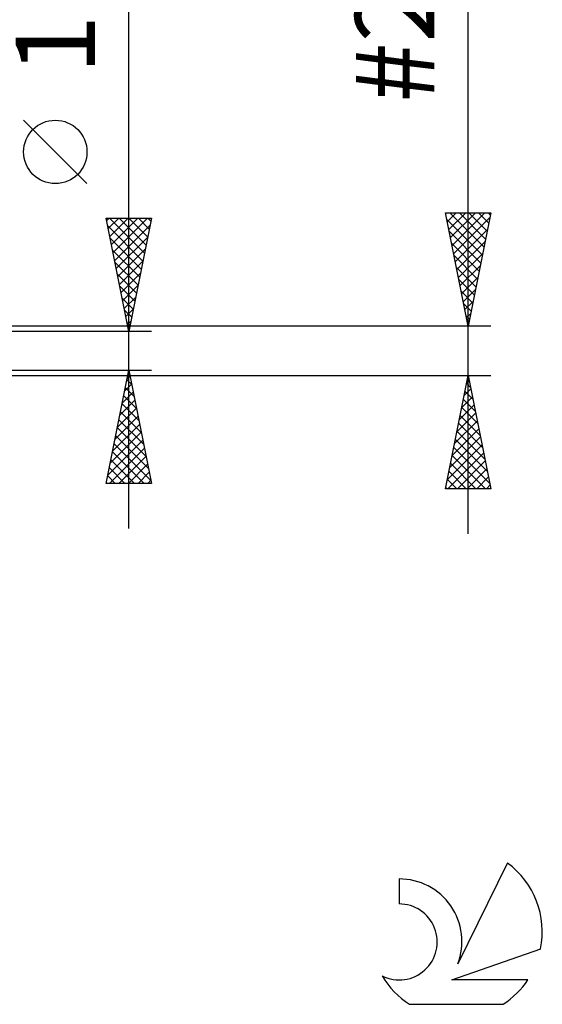
# Model space of a CAD drawing. Units: millimetres. Extents: x -27 to 75, y -34 to 41.
# Drawn here: x 52 to 75, y -29 to 15 of the extents above; entities that cross this region are included whole.
import ezdxf
from ezdxf.enums import TextEntityAlignment as Align

# ---------------------------------------------------------------- set-up
doc = ezdxf.new("R2010")
doc.units = ezdxf.units.MM
doc.header["$LTSCALE"] = 4.55
doc.layers.add('2', color=7, linetype='CONTINUOUS')
doc.layers.add('SK6', color=5, linetype='CONTINUOUS')
doc.styles.get("Standard").update_dxf_attribs({"font": 'Monospac821 BT'})

msp = doc.modelspace()

# ---------------------------------------------------------------- linework, layer by layer
at = {"layer": '2', "color": 7, "linetype": 'CONTINUOUS', "lineweight": 25}
for p, q in [((72, -8.092), (72, 40.817)), ((57, -7.855), (57, 23.255)), ((55.15, 7.38), (52.35, 10.18)), ((72, 1.092), (71, 6.092)), ((71, 6.092), (73, 6.092)), ((71.007, 6.059), (71.04, 6.092)), ((71.077, 5.705), (71.464, 6.092)), ((71.148, 5.352), (71.888, 6.092)), ((71.184, 6.092), (72.697, 4.578)), ((71.219, 4.998), (72.313, 6.092)), ((71.289, 4.645), (72.737, 6.092)), ((71.608, 6.092), (72.768, 4.932)), ((73, 6.092), (72, 1.092)), ((72.032, 6.092), (72.839, 5.285)), ((72.456, 6.092), (72.909, 5.639)), ((72.881, 6.092), (72.98, 5.993)), ((57, 0.855), (56, 5.855)), ((56, 5.855), (58, 5.855)), ((56.021, 5.75), (56.126, 5.855)), ((56.092, 5.396), (56.55, 5.855)), ((56.147, 5.855), (57.691, 4.311)), ((56.162, 5.043), (56.975, 5.855)), ((56.233, 4.689), (57.399, 5.855)), ((56.304, 4.336), (57.823, 5.855)), ((56.571, 5.855), (57.762, 4.665)), ((56.996, 5.855), (57.833, 5.018)), ((58, 5.855), (57, 0.855)), ((57.42, 5.855), (57.903, 5.372)), ((57.844, 5.855), (57.974, 5.725)), ((71.06, 5.791), (72.627, 4.225)), ((71.36, 4.291), (72.96, 5.891)), ((56.069, 5.509), (57.62, 3.957)), ((56.375, 3.982), (57.938, 5.546)), ((71.166, 5.261), (72.556, 3.871)), ((71.431, 3.937), (72.854, 5.36)), ((56.175, 4.978), (57.55, 3.604)), ((56.445, 3.629), (57.832, 5.015)), ((71.502, 3.584), (72.748, 4.83)), ((56.281, 4.448), (57.479, 3.25)), ((56.516, 3.275), (57.726, 4.485)), ((71.272, 4.731), (72.485, 3.518)), ((56.387, 3.918), (57.408, 2.897)), ((56.587, 2.921), (57.62, 3.955)), ((71.378, 4.2), (72.414, 3.164)), ((71.572, 3.23), (72.642, 4.3)), ((71.484, 3.67), (72.344, 2.811)), ((71.643, 2.877), (72.535, 3.769)), ((56.494, 3.387), (57.338, 2.543)), ((56.657, 2.568), (57.514, 3.424)), ((71.59, 3.14), (72.273, 2.457)), ((71.714, 2.523), (72.429, 3.239)), ((56.6, 2.857), (57.267, 2.19)), ((56.728, 2.214), (57.408, 2.894)), ((71.697, 2.609), (72.202, 2.104)), ((71.784, 2.17), (72.323, 2.709)), ((56.706, 2.327), (57.196, 1.836)), ((56.799, 1.861), (57.302, 2.364)), ((71.855, 1.816), (72.217, 2.178)), ((56.812, 1.796), (57.126, 1.483)), ((56.87, 1.507), (57.196, 1.833)), ((71.803, 2.079), (72.132, 1.75)), ((71.909, 1.549), (72.061, 1.396)), ((71.926, 1.463), (72.111, 1.648)), ((73, 1.092), (44.01, 1.092)), ((56.918, 1.266), (57.055, 1.129)), ((56.94, 1.154), (57.09, 1.303)), ((71.997, 1.109), (72.005, 1.118)), ((58, 0.855), (45, 0.855)), ((45, -0.855), (58, -0.855)), ((56, -5.855), (57, -0.855)), ((57, -0.855), (58, -5.855)), ((44.01, -1.092), (73, -1.092)), ((56.916, -1.277), (57.127, -1.489)), ((56.92, -1.256), (57.053, -1.122)), ((56.986, -0.924), (57.021, -0.958)), ((71, -6.092), (72, -1.092)), ((72, -1.092), (73, -6.092)), ((56.814, -1.786), (57.124, -1.476)), ((56.845, -1.631), (57.233, -2.019)), ((71.823, -1.978), (72.118, -1.682)), ((71.929, -1.447), (72.047, -1.329)), ((71.93, -1.442), (72.105, -1.618)), ((56.708, -2.316), (57.195, -1.829)), ((56.774, -1.984), (57.339, -2.549)), ((71.717, -2.508), (72.189, -2.036)), ((71.788, -2.15), (72.317, -2.678)), ((71.859, -1.796), (72.211, -2.148)), ((56.496, -3.377), (57.336, -2.536)), ((56.602, -2.847), (57.266, -2.183)), ((56.703, -2.338), (57.445, -3.08)), ((71.611, -3.038), (72.259, -2.389)), ((71.718, -2.503), (72.423, -3.209)), ((56.39, -3.907), (57.407, -2.89)), ((56.633, -2.692), (57.551, -3.61)), ((71.505, -3.569), (72.33, -2.743)), ((71.647, -2.857), (72.529, -3.739)), ((56.283, -4.438), (57.478, -3.244)), ((56.491, -3.399), (57.763, -4.671)), ((56.562, -3.045), (57.657, -4.14)), ((71.293, -4.629), (72.472, -3.45)), ((71.399, -4.099), (72.401, -3.097)), ((71.576, -3.21), (72.635, -4.269)), ((56.177, -4.968), (57.548, -3.597)), ((56.421, -3.752), (57.869, -5.201)), ((71.186, -5.16), (72.542, -3.804)), ((71.506, -3.564), (72.742, -4.8)), ((56.071, -5.498), (57.619, -3.951)), ((56.139, -5.855), (57.69, -4.304)), ((56.35, -4.106), (57.975, -5.731)), ((71.08, -5.69), (72.613, -4.157)), ((71.364, -4.271), (72.954, -5.86)), ((71.435, -3.917), (72.848, -5.33)), ((56.279, -4.459), (57.675, -5.855)), ((56.563, -5.855), (57.761, -4.658)), ((71.103, -6.092), (72.684, -4.511)), ((71.294, -4.624), (72.761, -6.092)), ((56.138, -5.166), (56.826, -5.855)), ((56.208, -4.813), (57.251, -5.855)), ((56.988, -5.855), (57.831, -5.011)), ((71.223, -4.978), (72.337, -6.092)), ((71.527, -6.092), (72.754, -4.864)), ((56.067, -5.52), (56.402, -5.855)), ((57.412, -5.855), (57.902, -5.365)), ((71.152, -5.332), (71.913, -6.092)), ((71.951, -6.092), (72.825, -5.218)), ((72.375, -6.092), (72.896, -5.571)), ((58, -5.855), (56, -5.855)), ((57.836, -5.855), (57.973, -5.718)), ((71.011, -6.039), (71.064, -6.092)), ((71.081, -5.685), (71.488, -6.092)), ((72.8, -6.092), (72.967, -5.925)), ((73, -6.092), (71, -6.092))]:
    msp.add_line(p, q, dxfattribs=at)
msp.add_circle((53.75, 8.78), 1.4, dxfattribs=at)
at = {"layer": 'SK6', "color": 5, "linetype": 'CONTINUOUS', "lineweight": 25}
for p, q in [((73.735, -22.62), (71.537, -27.077)), ((68.94, -23.325), (68.94, -24.428)), ((71.28, -27.778), (75.2, -26.417)), ((74.637, -27.778), (71.28, -27.778)), ((69.402, -28.86), (73.544, -28.86))]:
    msp.add_line(p, q, dxfattribs=at)
for centre, radius, start, end in [((71.473, -25.674), 3.8, 348.7239, 53.4691), ((68.961, -26.085), 2.76, 338.9379, 90.4446), ((68.951, -26.105), 1.677, 243.4215, 90.3602), ((71.473, -25.674), 3.8, 210.5484, 236.978), ((71.473, -25.674), 3.8, 303.022, 326.3732)]:
    msp.add_arc(centre, radius, start, end, dxfattribs=at)

# ---------------------------------------------------------------- texts
at = {"layer": '2', "color": 7, "linetype": 'CONTINUOUS', "lineweight": 25}
for s, p in [('#2 - 64 UNF', (70.5, 23.454)), ('1.71', (55.5, 16.83))]:
    msp.add_text(s, height=3.5, rotation=90, dxfattribs=at).set_placement(p, align=Align.CENTER)

doc.saveas('drawing.dxf')
